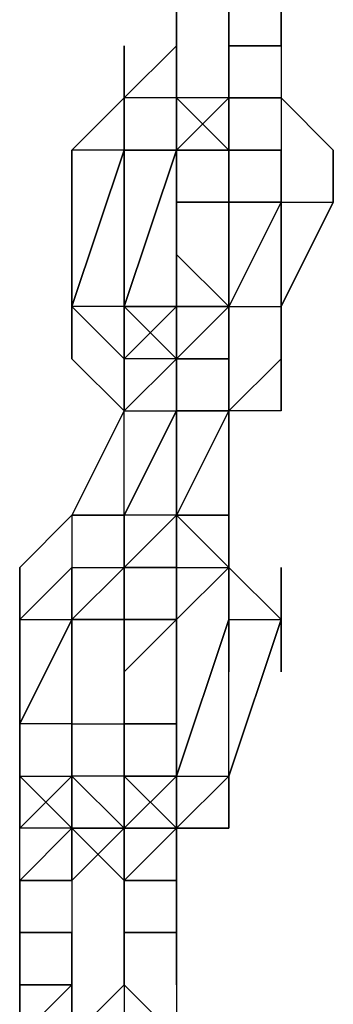
# Model space of a CAD drawing. Extents: x -5936 to 5838, y -4 to 2928.
# Drawn here: x 1863 to 1888, y 451 to 531 of the extents above; entities that cross this region are included whole.
import ezdxf

# ---------------------------------------------------------------- set-up
doc = ezdxf.new("R2010")
doc.units = 0
doc.header["$LTSCALE"] = 5
doc.layers.add('Lg_prod', color=40, linetype='CONTINUOUS')

msp = doc.modelspace()

# ---------------------------------------------------------------- linework, layer by layer
at = {"layer": 'Lg_prod'}
for p, q in [((1875.5276, 537.6784), (1875.5276, 524.9773)), ((1875.5276, 524.9773), (1875.5276, 537.6784)), ((1875.5276, 524.9773), (1875.5276, 537.6784)), ((1879.7613, 537.6784), (1879.7613, 524.9773)), ((1879.7613, 524.9773), (1879.7613, 537.6784)), ((1879.7613, 537.6784), (1879.7613, 524.9773)), ((1883.995, 529.211), (1883.995, 533.4447)), ((1883.995, 533.4447), (1883.995, 529.211)), ((1883.995, 533.4447), (1883.995, 529.211)), ((1871.2939, 529.211), (1871.2939, 524.9773)), ((1871.2939, 524.9773), (1871.2939, 529.211)), ((1871.2939, 524.9773), (1875.5276, 529.211)), ((1871.2939, 524.9773), (1871.2939, 529.211)), ((1871.2939, 529.211), (1871.2939, 524.9773)), ((1871.2939, 520.7436), (1871.2939, 529.211)), ((1871.2939, 529.211), (1871.2939, 520.7436)), ((1871.2939, 529.211), (1871.2939, 520.7436)), ((1871.2939, 524.9773), (1875.5276, 529.211)), ((1875.5276, 529.211), (1875.5276, 524.9773)), ((1879.7613, 529.211), (1883.995, 529.211)), ((1883.995, 529.211), (1879.7613, 529.211)), ((1879.7613, 529.211), (1883.995, 529.211)), ((1879.7613, 529.211), (1879.7613, 524.9773)), ((1879.7613, 520.7436), (1879.7613, 529.211)), ((1879.7613, 529.211), (1879.7613, 520.7436)), ((1879.7613, 529.211), (1879.7613, 524.9773)), ((1879.7613, 524.9773), (1879.7613, 529.211)), ((1879.7613, 529.211), (1879.7613, 524.9773)), ((1883.995, 529.211), (1883.995, 524.9773)), ((1883.995, 529.211), (1883.995, 524.9773)), ((1883.995, 529.211), (1883.995, 524.9773)), ((1883.995, 529.211), (1883.995, 520.7436)), ((1883.995, 529.211), (1883.995, 524.9773)), ((1871.2939, 524.9773), (1867.0602, 520.7436)), ((1867.0602, 520.7436), (1871.2939, 524.9773)), ((1867.0602, 520.7436), (1871.2939, 524.9773)), ((1871.2939, 524.9773), (1871.2939, 520.7436)), ((1875.5276, 524.9773), (1871.2939, 524.9773)), ((1871.2939, 524.9773), (1871.2939, 520.7436)), ((1875.5276, 524.9773), (1871.2939, 524.9773)), ((1871.2939, 524.9773), (1871.2939, 520.7436)), ((1871.2939, 516.5099), (1871.2939, 524.9773)), ((1871.2939, 524.9773), (1871.2939, 516.5099)), ((1871.2939, 524.9773), (1871.2939, 516.5099)), ((1875.5276, 524.9773), (1871.2939, 524.9773)), ((1875.5276, 524.9773), (1875.5276, 520.7436)), ((1875.5276, 524.9773), (1875.5276, 520.7436)), ((1875.5276, 516.5099), (1875.5276, 524.9773)), ((1875.5276, 524.9773), (1875.5276, 516.5099)), ((1875.5276, 520.7436), (1875.5276, 524.9773)), ((1879.7613, 524.9773), (1875.5276, 524.9773)), ((1875.5276, 516.5099), (1875.5276, 524.9773)), ((1875.5276, 524.9773), (1875.5276, 516.5099)), ((1875.5276, 520.7436), (1875.5276, 524.9773)), ((1875.5276, 516.5099), (1875.5276, 524.9773)), ((1875.5276, 520.7436), (1875.5276, 524.9773)), ((1875.5276, 524.9773), (1875.5276, 520.7436)), ((1875.5276, 520.7436), (1875.5276, 524.9773)), ((1879.7613, 524.9773), (1875.5276, 520.7436)), ((1879.7613, 520.7436), (1875.5276, 524.9773)), ((1875.5276, 520.7436), (1879.7613, 524.9773)), ((1883.995, 524.9773), (1879.7613, 524.9773)), ((1879.7613, 524.9773), (1879.7613, 520.7436)), ((1879.7613, 524.9773), (1879.7613, 516.5099)), ((1879.7613, 520.7436), (1879.7613, 524.9773)), ((1879.7613, 516.5099), (1879.7613, 524.9773)), ((1879.7613, 524.9773), (1883.995, 524.9773)), ((1879.7613, 520.7436), (1879.7613, 524.9773)), ((1879.7613, 524.9773), (1879.7613, 520.7436)), ((1879.7613, 524.9773), (1879.7613, 520.7436)), ((1883.995, 524.9773), (1883.995, 516.5099)), ((1888.2287, 520.7436), (1883.995, 524.9773)), ((1883.995, 524.9773), (1883.995, 520.7436)), ((1867.0602, 508.0425), (1867.0602, 520.7436)), ((1867.0602, 520.7436), (1867.0602, 508.0425)), ((1867.0602, 508.0425), (1871.2939, 520.7436)), ((1871.2939, 520.7436), (1867.0602, 508.0425)), ((1867.0602, 508.0425), (1867.0602, 520.7436)), ((1871.2939, 520.7436), (1867.0602, 508.0425)), ((1867.0602, 508.0425), (1871.2939, 520.7436)), ((1867.0602, 520.7436), (1867.0602, 508.0425)), ((1867.0602, 508.0425), (1867.0602, 520.7436)), ((1871.2939, 520.7436), (1867.0602, 520.7436)), ((1871.2939, 520.7436), (1871.2939, 508.0425)), ((1871.2939, 508.0425), (1871.2939, 520.7436)), ((1875.5276, 520.7436), (1871.2939, 508.0425)), ((1871.2939, 520.7436), (1875.5276, 520.7436)), ((1875.5276, 520.7436), (1871.2939, 508.0425)), ((1871.2939, 508.0425), (1875.5276, 520.7436)), ((1871.2939, 520.7436), (1875.5276, 520.7436)), ((1875.5276, 520.7436), (1871.2939, 520.7436)), ((1875.5276, 520.7436), (1879.7613, 520.7436)), ((1875.5276, 516.5099), (1875.5276, 520.7436)), ((1879.7613, 520.7436), (1875.5276, 520.7436)), ((1875.5276, 512.2762), (1875.5276, 520.7436)), ((1875.5276, 512.2762), (1875.5276, 520.7436)), ((1875.5276, 520.7436), (1875.5276, 512.2762)), ((1875.5276, 520.7436), (1875.5276, 516.5099)), ((1875.5276, 520.7436), (1875.5276, 516.5099)), ((1875.5276, 516.5099), (1875.5276, 520.7436)), ((1875.5276, 520.7436), (1875.5276, 516.5099)), ((1875.5276, 516.5099), (1875.5276, 520.7436)), ((1875.5276, 520.7436), (1875.5276, 516.5099)), ((1875.5276, 516.5099), (1875.5276, 520.7436)), ((1875.5276, 520.7436), (1875.5276, 516.5099)), ((1875.5276, 520.7436), (1875.5276, 516.5099)), ((1875.5276, 520.7436), (1875.5276, 516.5099)), ((1879.7613, 520.7436), (1875.5276, 520.7436)), ((1879.7613, 520.7436), (1883.995, 520.7436)), ((1879.7613, 516.5099), (1879.7613, 520.7436)), ((1879.7613, 520.7436), (1879.7613, 516.5099)), ((1879.7613, 516.5099), (1879.7613, 520.7436)), ((1879.7613, 520.7436), (1879.7613, 516.5099)), ((1879.7613, 520.7436), (1883.995, 520.7436)), ((1879.7613, 520.7436), (1879.7613, 516.5099)), ((1879.7613, 512.2762), (1879.7613, 520.7436)), ((1879.7613, 520.7436), (1879.7613, 512.2762)), ((1879.7613, 520.7436), (1879.7613, 516.5099)), ((1879.7613, 516.5099), (1879.7613, 520.7436)), ((1879.7613, 520.7436), (1879.7613, 516.5099)), ((1879.7613, 516.5099), (1879.7613, 520.7436)), ((1879.7613, 520.7436), (1879.7613, 516.5099)), ((1879.7613, 516.5099), (1879.7613, 520.7436)), ((1879.7613, 520.7436), (1879.7613, 516.5099)), ((1879.7613, 516.5099), (1879.7613, 520.7436)), ((1879.7613, 520.7436), (1879.7613, 516.5099)), ((1879.7613, 520.7436), (1879.7613, 516.5099)), ((1883.995, 520.7436), (1879.7613, 520.7436)), ((1879.7613, 516.5099), (1879.7613, 520.7436)), ((1883.995, 516.5099), (1883.995, 520.7436)), ((1883.995, 516.5099), (1883.995, 520.7436)), ((1883.995, 520.7436), (1883.995, 516.5099)), ((1883.995, 516.5099), (1883.995, 520.7436)), ((1883.995, 520.7436), (1883.995, 516.5099)), ((1888.2287, 520.7436), (1888.2287, 516.5099)), ((1888.2287, 516.5099), (1888.2287, 520.7436)), ((1888.2287, 516.5099), (1888.2287, 520.7436)), ((1875.5276, 516.5099), (1879.7613, 516.5099)), ((1879.7613, 516.5099), (1875.5276, 516.5099)), ((1875.5276, 516.5099), (1875.5276, 512.2762)), ((1875.5276, 512.2762), (1875.5276, 516.5099)), ((1875.5276, 516.5099), (1875.5276, 512.2762)), ((1875.5276, 516.5099), (1879.7613, 516.5099)), ((1879.7613, 508.0425), (1879.7613, 516.5099)), ((1883.995, 516.5099), (1879.7613, 508.0425)), ((1879.7613, 516.5099), (1883.995, 516.5099)), ((1879.7613, 508.0425), (1879.7613, 516.5099)), ((1883.995, 516.5099), (1879.7613, 508.0425)), ((1883.995, 516.5099), (1879.7613, 508.0425)), ((1879.7613, 508.0425), (1879.7613, 516.5099)), ((1879.7613, 516.5099), (1879.7613, 508.0425)), ((1883.995, 516.5099), (1879.7613, 516.5099)), ((1883.995, 508.0425), (1883.995, 516.5099)), ((1888.2287, 516.5099), (1883.995, 508.0425)), ((1883.995, 508.0425), (1888.2287, 516.5099)), ((1883.995, 516.5099), (1883.995, 508.0425)), ((1883.995, 516.5099), (1888.2287, 516.5099)), ((1867.0602, 512.2762), (1867.0602, 508.0425)), ((1867.0602, 512.2762), (1867.0602, 503.8088)), ((1867.0602, 503.8088), (1867.0602, 512.2762)), ((1867.0602, 512.2762), (1867.0602, 503.8088)), ((1867.0602, 503.8088), (1867.0602, 512.2762)), ((1867.0602, 512.2762), (1867.0602, 503.8088)), ((1867.0602, 512.2762), (1867.0602, 503.8088)), ((1871.2939, 508.0425), (1871.2939, 512.2762)), ((1871.2939, 512.2762), (1871.2939, 508.0425)), ((1871.2939, 508.0425), (1871.2939, 512.2762)), ((1871.2939, 512.2762), (1871.2939, 508.0425)), ((1871.2939, 503.8088), (1871.2939, 512.2762)), ((1875.5276, 503.8088), (1875.5276, 512.2762)), ((1875.5276, 508.0425), (1875.5276, 512.2762)), ((1875.5276, 508.0425), (1875.5276, 512.2762)), ((1875.5276, 512.2762), (1879.7613, 508.0425)), ((1875.5276, 508.0425), (1875.5276, 512.2762)), ((1875.5276, 512.2762), (1875.5276, 508.0425)), ((1875.5276, 508.0425), (1875.5276, 512.2762)), ((1875.5276, 512.2762), (1879.7613, 508.0425)), ((1875.5276, 508.0425), (1875.5276, 512.2762)), ((1879.7613, 512.2762), (1879.7613, 503.8088)), ((1879.7613, 503.8088), (1879.7613, 512.2762)), ((1879.7613, 512.2762), (1879.7613, 503.8088)), ((1879.7613, 503.8088), (1879.7613, 512.2762)), ((1879.7613, 512.2762), (1879.7613, 503.8088)), ((1879.7613, 503.8088), (1879.7613, 512.2762)), ((1879.7613, 512.2762), (1879.7613, 503.8088)), ((1871.2939, 508.0425), (1867.0602, 508.0425)), ((1867.0602, 508.0425), (1867.0602, 503.8088)), ((1871.2939, 503.8088), (1867.0602, 508.0425)), ((1871.2939, 508.0425), (1867.0602, 508.0425)), ((1867.0602, 503.8088), (1867.0602, 508.0425)), ((1871.2939, 508.0425), (1867.0602, 508.0425)), ((1871.2939, 503.8088), (1871.2939, 508.0425)), ((1871.2939, 508.0425), (1871.2939, 503.8088)), ((1875.5276, 508.0425), (1871.2939, 508.0425)), ((1871.2939, 508.0425), (1875.5276, 508.0425)), ((1871.2939, 508.0425), (1875.5276, 503.8088)), ((1871.2939, 503.8088), (1871.2939, 508.0425)), ((1875.5276, 508.0425), (1871.2939, 503.8088)), ((1871.2939, 508.0425), (1871.2939, 503.8088)), ((1871.2939, 508.0425), (1875.5276, 508.0425)), ((1871.2939, 503.8088), (1871.2939, 508.0425)), ((1875.5276, 508.0425), (1871.2939, 508.0425)), ((1871.2939, 508.0425), (1875.5276, 508.0425)), ((1871.2939, 503.8088), (1871.2939, 508.0425)), ((1875.5276, 508.0425), (1875.5276, 503.8088)), ((1875.5276, 508.0425), (1875.5276, 499.5751)), ((1875.5276, 499.5751), (1875.5276, 508.0425)), ((1875.5276, 508.0425), (1875.5276, 499.5751)), ((1875.5276, 499.5751), (1875.5276, 508.0425)), ((1879.7613, 508.0425), (1875.5276, 508.0425)), ((1879.7613, 508.0425), (1875.5276, 503.8088)), ((1875.5276, 508.0425), (1879.7613, 508.0425)), ((1875.5276, 503.8088), (1875.5276, 508.0425)), ((1875.5276, 503.8088), (1875.5276, 508.0425)), ((1879.7613, 508.0425), (1875.5276, 508.0425)), ((1875.5276, 508.0425), (1875.5276, 503.8088)), ((1879.7613, 508.0425), (1875.5276, 508.0425)), ((1879.7613, 508.0425), (1875.5276, 508.0425)), ((1879.7613, 508.0425), (1883.995, 508.0425)), ((1879.7613, 508.0425), (1879.7613, 503.8088)), ((1879.7613, 499.5751), (1879.7613, 508.0425)), ((1879.7613, 508.0425), (1879.7613, 499.5751)), ((1883.995, 503.8088), (1883.995, 508.0425)), ((1883.995, 508.0425), (1883.995, 503.8088)), ((1883.995, 503.8088), (1883.995, 508.0425)), ((1883.995, 508.0425), (1883.995, 503.8088)), ((1883.995, 503.8088), (1883.995, 508.0425)), ((1883.995, 508.0425), (1883.995, 503.8088)), ((1871.2939, 499.5751), (1867.0602, 503.8088)), ((1867.0602, 503.8088), (1871.2939, 499.5751)), ((1871.2939, 503.8088), (1871.2939, 499.5751)), ((1875.5276, 503.8088), (1871.2939, 503.8088)), ((1871.2939, 499.5751), (1875.5276, 503.8088)), ((1871.2939, 503.8088), (1871.2939, 499.5751)), ((1875.5276, 503.8088), (1871.2939, 503.8088)), ((1875.5276, 503.8088), (1871.2939, 503.8088)), ((1875.5276, 503.8088), (1871.2939, 503.8088)), ((1871.2939, 503.8088), (1871.2939, 499.5751)), ((1871.2939, 503.8088), (1871.2939, 499.5751)), ((1871.2939, 499.5751), (1871.2939, 503.8088)), ((1875.5276, 503.8088), (1871.2939, 503.8088)), ((1875.5276, 499.5751), (1875.5276, 503.8088)), ((1875.5276, 499.5751), (1875.5276, 503.8088)), ((1875.5276, 503.8088), (1879.7613, 503.8088)), ((1875.5276, 499.5751), (1875.5276, 503.8088)), ((1875.5276, 499.5751), (1875.5276, 503.8088)), ((1875.5276, 503.8088), (1875.5276, 499.5751)), ((1879.7613, 503.8088), (1875.5276, 503.8088)), ((1875.5276, 499.5751), (1875.5276, 503.8088)), ((1875.5276, 499.5751), (1875.5276, 503.8088)), ((1875.5276, 503.8088), (1875.5276, 499.5751)), ((1879.7613, 503.8088), (1879.7613, 499.5751)), ((1879.7613, 499.5751), (1879.7613, 503.8088)), ((1883.995, 503.8088), (1879.7613, 499.5751)), ((1879.7613, 503.8088), (1879.7613, 495.3414)), ((1879.7613, 499.5751), (1883.995, 503.8088)), ((1879.7613, 503.8088), (1879.7613, 499.5751)), ((1879.7613, 499.5751), (1879.7613, 503.8088)), ((1879.7613, 499.5751), (1879.7613, 503.8088)), ((1883.995, 503.8088), (1883.995, 499.5751)), ((1883.995, 499.5751), (1883.995, 503.8088)), ((1883.995, 503.8088), (1883.995, 499.5751)), ((1871.2939, 499.5751), (1867.0602, 491.1077)), ((1871.2939, 499.5751), (1867.0602, 491.1077)), ((1871.2939, 499.5751), (1867.0602, 491.1077)), ((1871.2939, 491.1077), (1871.2939, 499.5751)), ((1871.2939, 491.1077), (1871.2939, 499.5751)), ((1875.5276, 499.5751), (1871.2939, 491.1077)), ((1871.2939, 499.5751), (1875.5276, 499.5751)), ((1871.2939, 491.1077), (1871.2939, 499.5751)), ((1871.2939, 491.1077), (1875.5276, 499.5751)), ((1879.7613, 499.5751), (1875.5276, 499.5751)), ((1879.7613, 499.5751), (1875.5276, 499.5751)), ((1875.5276, 499.5751), (1875.5276, 491.1077)), ((1875.5276, 491.1077), (1875.5276, 499.5751)), ((1879.7613, 499.5751), (1875.5276, 491.1077)), ((1875.5276, 499.5751), (1879.7613, 499.5751)), ((1883.995, 499.5751), (1879.7613, 499.5751)), ((1883.995, 499.5751), (1879.7613, 499.5751)), ((1883.995, 499.5751), (1879.7613, 499.5751)), ((1879.7613, 499.5751), (1879.7613, 491.1077)), ((1879.7613, 491.1077), (1879.7613, 499.5751)), ((1867.0602, 491.1077), (1862.8265, 486.874)), ((1862.8265, 486.874), (1867.0602, 491.1077)), ((1867.0602, 491.1077), (1867.0602, 486.874)), ((1867.0602, 491.1077), (1867.0602, 486.874)), ((1867.0602, 491.1077), (1867.0602, 486.874)), ((1867.0602, 491.1077), (1871.2939, 491.1077)), ((1867.0602, 491.1077), (1867.0602, 486.874)), ((1871.2939, 491.1077), (1867.0602, 491.1077)), ((1871.2939, 491.1077), (1871.2939, 486.874)), ((1871.2939, 491.1077), (1871.2939, 486.874)), ((1871.2939, 491.1077), (1871.2939, 486.874)), ((1875.5276, 491.1077), (1871.2939, 491.1077)), ((1871.2939, 486.874), (1871.2939, 491.1077)), ((1871.2939, 491.1077), (1871.2939, 486.874)), ((1871.2939, 486.874), (1871.2939, 491.1077)), ((1871.2939, 486.874), (1875.5276, 491.1077)), ((1871.2939, 491.1077), (1871.2939, 486.874)), ((1871.2939, 486.874), (1875.5276, 491.1077)), ((1871.2939, 486.874), (1871.2939, 491.1077)), ((1879.7613, 491.1077), (1875.5276, 491.1077)), ((1879.7613, 486.874), (1875.5276, 491.1077)), ((1875.5276, 491.1077), (1879.7613, 491.1077)), ((1879.7613, 486.874), (1875.5276, 491.1077)), ((1875.5276, 491.1077), (1875.5276, 486.874)), ((1879.7613, 491.1077), (1875.5276, 491.1077)), ((1875.5276, 491.1077), (1875.5276, 486.874)), ((1875.5276, 486.874), (1875.5276, 491.1077)), ((1875.5276, 491.1077), (1875.5276, 486.874)), ((1879.7613, 491.1077), (1879.7613, 486.874)), ((1879.7613, 486.874), (1879.7613, 491.1077)), ((1879.7613, 491.1077), (1879.7613, 486.874)), ((1862.8265, 482.6403), (1867.0602, 486.874)), ((1862.8265, 486.874), (1862.8265, 482.6403)), ((1867.0602, 486.874), (1862.8265, 482.6403)), ((1862.8265, 482.6403), (1862.8265, 486.874)), ((1867.0602, 486.874), (1862.8265, 482.6403)), ((1867.0602, 482.6403), (1867.0602, 486.874)), ((1867.0602, 486.874), (1871.2939, 486.874)), ((1867.0602, 482.6403), (1867.0602, 486.874)), ((1871.2939, 486.874), (1867.0602, 482.6403)), ((1867.0602, 482.6403), (1867.0602, 486.874)), ((1871.2939, 486.874), (1867.0602, 482.6403)), ((1867.0602, 486.874), (1871.2939, 486.874)), ((1867.0602, 486.874), (1867.0602, 482.6403)), ((1871.2939, 486.874), (1871.2939, 478.4066)), ((1875.5276, 486.874), (1871.2939, 486.874)), ((1871.2939, 482.6403), (1871.2939, 486.874)), ((1875.5276, 486.874), (1871.2939, 486.874)), ((1871.2939, 478.4066), (1871.2939, 486.874)), ((1871.2939, 486.874), (1875.5276, 486.874)), ((1871.2939, 482.6403), (1871.2939, 486.874)), ((1875.5276, 486.874), (1879.7613, 486.874)), ((1875.5276, 482.6403), (1875.5276, 486.874)), ((1875.5276, 486.874), (1875.5276, 482.6403)), ((1875.5276, 486.874), (1875.5276, 482.6403)), ((1875.5276, 486.874), (1875.5276, 482.6403)), ((1875.5276, 478.4066), (1875.5276, 486.874)), ((1879.7613, 486.874), (1875.5276, 482.6403)), ((1875.5276, 486.874), (1879.7613, 486.874)), ((1875.5276, 482.6403), (1875.5276, 486.874)), ((1875.5276, 486.874), (1875.5276, 482.6403)), ((1883.995, 482.6403), (1879.7613, 486.874)), ((1879.7613, 486.874), (1879.7613, 478.4066)), ((1879.7613, 478.4066), (1879.7613, 486.874)), ((1879.7613, 486.874), (1879.7613, 478.4066)), ((1879.7613, 486.874), (1879.7613, 478.4066)), ((1879.7613, 486.874), (1883.995, 482.6403)), ((1879.7613, 482.6403), (1879.7613, 486.874)), ((1883.995, 478.4066), (1883.995, 486.874)), ((1883.995, 486.874), (1883.995, 478.4066)), ((1862.8265, 482.6403), (1862.8265, 474.1729)), ((1862.8265, 474.1729), (1862.8265, 482.6403)), ((1867.0602, 482.6403), (1862.8265, 474.1729)), ((1862.8265, 474.1729), (1867.0602, 482.6403)), ((1862.8265, 482.6403), (1862.8265, 474.1729)), ((1862.8265, 482.6403), (1862.8265, 474.1729)), ((1862.8265, 482.6403), (1867.0602, 482.6403)), ((1867.0602, 474.1729), (1867.0602, 482.6403)), ((1867.0602, 482.6403), (1867.0602, 474.1729)), ((1867.0602, 474.1729), (1867.0602, 482.6403)), ((1867.0602, 478.4066), (1867.0602, 482.6403)), ((1867.0602, 482.6403), (1867.0602, 478.4066)), ((1871.2939, 482.6403), (1867.0602, 482.6403)), ((1867.0602, 482.6403), (1871.2939, 482.6403)), ((1871.2939, 482.6403), (1871.2939, 478.4066)), ((1871.2939, 478.4066), (1871.2939, 482.6403)), ((1875.5276, 482.6403), (1871.2939, 478.4066)), ((1871.2939, 482.6403), (1875.5276, 482.6403)), ((1875.5276, 482.6403), (1871.2939, 482.6403)), ((1875.5276, 482.6403), (1871.2939, 482.6403)), ((1871.2939, 482.6403), (1871.2939, 478.4066)), ((1871.2939, 478.4066), (1871.2939, 482.6403)), ((1871.2939, 482.6403), (1871.2939, 478.4066)), ((1871.2939, 478.4066), (1871.2939, 482.6403)), ((1871.2939, 482.6403), (1871.2939, 478.4066)), ((1871.2939, 482.6403), (1871.2939, 478.4066)), ((1871.2939, 478.4066), (1871.2939, 482.6403)), ((1871.2939, 482.6403), (1871.2939, 478.4066)), ((1871.2939, 478.4066), (1871.2939, 482.6403)), ((1871.2939, 482.6403), (1871.2939, 478.4066)), ((1871.2939, 482.6403), (1875.5276, 482.6403)), ((1871.2939, 478.4066), (1871.2939, 482.6403)), ((1875.5276, 482.6403), (1871.2939, 478.4066)), ((1875.5276, 482.6403), (1871.2939, 482.6403)), ((1875.5276, 482.6403), (1875.5276, 469.9392)), ((1875.5276, 469.9392), (1875.5276, 482.6403)), ((1879.7613, 482.6403), (1875.5276, 469.9392)), ((1875.5276, 469.9392), (1879.7613, 482.6403)), ((1875.5276, 482.6403), (1875.5276, 469.9392)), ((1875.5276, 482.6403), (1875.5276, 469.9392)), ((1875.5276, 478.4066), (1875.5276, 482.6403)), ((1875.5276, 482.6403), (1875.5276, 478.4066)), ((1875.5276, 478.4066), (1875.5276, 482.6403)), ((1875.5276, 482.6403), (1875.5276, 478.4066)), ((1875.5276, 482.6403), (1875.5276, 478.4066)), ((1875.5276, 478.4066), (1875.5276, 482.6403)), ((1875.5276, 482.6403), (1875.5276, 478.4066)), ((1875.5276, 478.4066), (1875.5276, 482.6403)), ((1875.5276, 482.6403), (1875.5276, 478.4066)), ((1875.5276, 478.4066), (1875.5276, 482.6403)), ((1875.5276, 482.6403), (1875.5276, 478.4066)), ((1875.5276, 478.4066), (1875.5276, 482.6403)), ((1875.5276, 482.6403), (1875.5276, 478.4066)), ((1879.7613, 469.9392), (1879.7613, 482.6403)), ((1883.995, 482.6403), (1879.7613, 469.9392)), ((1879.7613, 469.9392), (1883.995, 482.6403)), ((1883.995, 482.6403), (1879.7613, 469.9392)), ((1879.7613, 482.6403), (1883.995, 482.6403)), ((1879.7613, 482.6403), (1883.995, 482.6403)), ((1871.2939, 474.1729), (1871.2939, 478.4066)), ((1871.2939, 478.4066), (1871.2939, 474.1729)), ((1871.2939, 474.1729), (1871.2939, 478.4066)), ((1871.2939, 478.4066), (1871.2939, 474.1729)), ((1862.8265, 474.1729), (1862.8265, 469.9392)), ((1862.8265, 474.1729), (1862.8265, 469.9392)), ((1862.8265, 474.1729), (1862.8265, 469.9392)), ((1862.8265, 469.9392), (1862.8265, 474.1729)), ((1867.0602, 474.1729), (1862.8265, 474.1729)), ((1867.0602, 474.1729), (1871.2939, 474.1729)), ((1867.0602, 474.1729), (1867.0602, 469.9392)), ((1867.0602, 469.9392), (1867.0602, 474.1729)), ((1867.0602, 474.1729), (1871.2939, 474.1729)), ((1867.0602, 469.9392), (1867.0602, 474.1729)), ((1867.0602, 474.1729), (1867.0602, 469.9392)), ((1867.0602, 469.9392), (1867.0602, 474.1729)), ((1867.0602, 469.9392), (1867.0602, 474.1729)), ((1867.0602, 469.9392), (1867.0602, 474.1729)), ((1871.2939, 474.1729), (1871.2939, 469.9392)), ((1871.2939, 474.1729), (1875.5276, 474.1729)), ((1871.2939, 469.9392), (1871.2939, 474.1729)), ((1871.2939, 474.1729), (1871.2939, 469.9392)), ((1871.2939, 474.1729), (1875.5276, 474.1729)), ((1871.2939, 469.9392), (1871.2939, 474.1729)), ((1871.2939, 474.1729), (1871.2939, 469.9392)), ((1875.5276, 474.1729), (1871.2939, 474.1729)), ((1875.5276, 469.9392), (1875.5276, 474.1729)), ((1875.5276, 465.7055), (1875.5276, 474.1729)), ((1875.5276, 474.1729), (1875.5276, 465.7055)), ((1875.5276, 465.7055), (1875.5276, 474.1729)), ((1875.5276, 465.7055), (1875.5276, 474.1729)), ((1875.5276, 474.1729), (1875.5276, 465.7055)), ((1875.5276, 465.7055), (1875.5276, 474.1729)), ((1867.0602, 469.9392), (1862.8265, 465.7055)), ((1862.8265, 465.7055), (1867.0602, 469.9392)), ((1862.8265, 469.9392), (1867.0602, 465.7055)), ((1862.8265, 469.9392), (1862.8265, 465.7055)), ((1862.8265, 465.7055), (1862.8265, 469.9392)), ((1862.8265, 469.9392), (1867.0602, 469.9392)), ((1862.8265, 465.7055), (1862.8265, 469.9392)), ((1867.0602, 469.9392), (1867.0602, 465.7055)), ((1871.2939, 469.9392), (1867.0602, 469.9392)), ((1871.2939, 469.9392), (1867.0602, 469.9392)), ((1867.0602, 469.9392), (1867.0602, 465.7055)), ((1871.2939, 465.7055), (1867.0602, 469.9392)), ((1867.0602, 469.9392), (1871.2939, 465.7055)), ((1867.0602, 465.7055), (1867.0602, 469.9392)), ((1871.2939, 465.7055), (1867.0602, 469.9392)), ((1871.2939, 469.9392), (1871.2939, 465.7055)), ((1871.2939, 469.9392), (1871.2939, 465.7055)), ((1871.2939, 469.9392), (1871.2939, 465.7055)), ((1871.2939, 465.7055), (1871.2939, 469.9392)), ((1875.5276, 465.7055), (1871.2939, 469.9392)), ((1871.2939, 469.9392), (1875.5276, 469.9392)), ((1871.2939, 465.7055), (1871.2939, 469.9392)), ((1871.2939, 465.7055), (1871.2939, 469.9392)), ((1871.2939, 465.7055), (1871.2939, 469.9392)), ((1875.5276, 469.9392), (1871.2939, 469.9392)), ((1871.2939, 465.7055), (1871.2939, 469.9392)), ((1875.5276, 469.9392), (1871.2939, 469.9392)), ((1871.2939, 465.7055), (1871.2939, 469.9392)), ((1875.5276, 469.9392), (1871.2939, 465.7055)), ((1871.2939, 469.9392), (1875.5276, 469.9392)), ((1875.5276, 469.9392), (1875.5276, 465.7055)), ((1875.5276, 465.7055), (1875.5276, 469.9392)), ((1875.5276, 465.7055), (1875.5276, 469.9392)), ((1875.5276, 469.9392), (1875.5276, 465.7055)), ((1875.5276, 469.9392), (1879.7613, 469.9392)), ((1875.5276, 469.9392), (1875.5276, 465.7055)), ((1875.5276, 469.9392), (1875.5276, 461.4718)), ((1879.7613, 469.9392), (1875.5276, 465.7055)), ((1879.7613, 469.9392), (1879.7613, 465.7055)), ((1879.7613, 465.7055), (1879.7613, 469.9392)), ((1879.7613, 469.9392), (1879.7613, 465.7055)), ((1879.7613, 469.9392), (1879.7613, 465.7055)), ((1862.8265, 461.4718), (1862.8265, 465.7055)), ((1867.0602, 465.7055), (1862.8265, 461.4718)), ((1867.0602, 465.7055), (1862.8265, 465.7055)), ((1867.0602, 461.4718), (1867.0602, 465.7055)), ((1871.2939, 465.7055), (1867.0602, 461.4718)), ((1867.0602, 461.4718), (1867.0602, 465.7055)), ((1871.2939, 465.7055), (1867.0602, 461.4718)), ((1867.0602, 465.7055), (1871.2939, 465.7055)), ((1867.0602, 465.7055), (1867.0602, 461.4718)), ((1867.0602, 465.7055), (1871.2939, 465.7055)), ((1867.0602, 465.7055), (1871.2939, 461.4718)), ((1871.2939, 465.7055), (1867.0602, 465.7055)), ((1867.0602, 465.7055), (1871.2939, 465.7055)), ((1871.2939, 461.4718), (1867.0602, 465.7055)), ((1875.5276, 465.7055), (1871.2939, 465.7055)), ((1871.2939, 461.4718), (1871.2939, 465.7055)), ((1871.2939, 465.7055), (1875.5276, 465.7055)), ((1871.2939, 461.4718), (1871.2939, 465.7055)), ((1871.2939, 465.7055), (1871.2939, 461.4718)), ((1871.2939, 457.2381), (1871.2939, 465.7055)), ((1871.2939, 461.4718), (1871.2939, 465.7055)), ((1871.2939, 465.7055), (1871.2939, 461.4718)), ((1871.2939, 461.4718), (1871.2939, 465.7055)), ((1871.2939, 465.7055), (1871.2939, 461.4718)), ((1871.2939, 461.4718), (1875.5276, 465.7055)), ((1875.5276, 465.7055), (1875.5276, 461.4718)), ((1875.5276, 465.7055), (1875.5276, 461.4718)), ((1875.5276, 465.7055), (1879.7613, 465.7055)), ((1875.5276, 461.4718), (1875.5276, 465.7055)), ((1875.5276, 465.7055), (1875.5276, 461.4718)), ((1879.7613, 465.7055), (1875.5276, 465.7055)), ((1875.5276, 465.7055), (1875.5276, 461.4718)), ((1879.7613, 465.7055), (1875.5276, 465.7055)), ((1862.8265, 461.4718), (1867.0602, 461.4718)), ((1862.8265, 453.0044), (1862.8265, 461.4718)), ((1862.8265, 461.4718), (1862.8265, 453.0044)), ((1862.8265, 453.0044), (1862.8265, 461.4718)), ((1862.8265, 461.4718), (1867.0602, 461.4718)), ((1862.8265, 457.2381), (1862.8265, 461.4718)), ((1867.0602, 461.4718), (1862.8265, 461.4718)), ((1862.8265, 457.2381), (1862.8265, 461.4718)), ((1862.8265, 461.4718), (1862.8265, 453.0044)), ((1867.0602, 461.4718), (1867.0602, 457.2381)), ((1875.5276, 461.4718), (1871.2939, 461.4718)), ((1871.2939, 461.4718), (1875.5276, 461.4718)), ((1871.2939, 457.2381), (1871.2939, 461.4718)), ((1871.2939, 457.2381), (1871.2939, 461.4718)), ((1871.2939, 461.4718), (1871.2939, 457.2381)), ((1871.2939, 457.2381), (1871.2939, 461.4718)), ((1875.5276, 461.4718), (1871.2939, 461.4718)), ((1875.5276, 461.4718), (1871.2939, 461.4718)), ((1875.5276, 461.4718), (1875.5276, 457.2381)), ((1875.5276, 457.2381), (1875.5276, 461.4718)), ((1875.5276, 461.4718), (1875.5276, 457.2381)), ((1875.5276, 457.2381), (1875.5276, 461.4718)), ((1875.5276, 457.2381), (1875.5276, 461.4718)), ((1862.8265, 457.2381), (1862.8265, 453.0044)), ((1867.0602, 457.2381), (1862.8265, 457.2381)), ((1862.8265, 453.0044), (1862.8265, 457.2381)), ((1862.8265, 453.0044), (1862.8265, 457.2381)), ((1862.8265, 457.2381), (1862.8265, 453.0044)), ((1862.8265, 457.2381), (1862.8265, 453.0044)), ((1862.8265, 457.2381), (1867.0602, 457.2381)), ((1862.8265, 453.0044), (1862.8265, 457.2381)), ((1867.0602, 457.2381), (1867.0602, 448.7707)), ((1867.0602, 457.2381), (1867.0602, 453.0044)), ((1867.0602, 457.2381), (1867.0602, 448.7707)), ((1867.0602, 448.7707), (1867.0602, 457.2381)), ((1867.0602, 457.2381), (1867.0602, 448.7707)), ((1867.0602, 448.7707), (1867.0602, 457.2381)), ((1867.0602, 457.2381), (1867.0602, 453.0044)), ((1867.0602, 457.2381), (1867.0602, 453.0044)), ((1867.0602, 453.0044), (1867.0602, 457.2381)), ((1867.0602, 457.2381), (1867.0602, 453.0044)), ((1867.0602, 453.0044), (1867.0602, 457.2381)), ((1871.2939, 457.2381), (1875.5276, 457.2381)), ((1871.2939, 453.0044), (1871.2939, 457.2381)), ((1871.2939, 457.2381), (1871.2939, 453.0044)), ((1875.5276, 457.2381), (1871.2939, 457.2381)), ((1875.5276, 457.2381), (1875.5276, 453.0044)), ((1875.5276, 457.2381), (1875.5276, 453.0044)), ((1875.5276, 453.0044), (1875.5276, 457.2381)), ((1875.5276, 457.2381), (1875.5276, 453.0044)), ((1875.5276, 453.0044), (1875.5276, 457.2381)), ((1867.0602, 453.0044), (1862.8265, 453.0044)), ((1862.8265, 453.0044), (1862.8265, 448.7707)), ((1862.8265, 453.0044), (1862.8265, 448.7707)), ((1862.8265, 453.0044), (1867.0602, 453.0044)), ((1867.0602, 453.0044), (1862.8265, 453.0044)), ((1862.8265, 448.7707), (1862.8265, 453.0044)), ((1867.0602, 453.0044), (1862.8265, 448.7707)), ((1867.0602, 453.0044), (1867.0602, 448.7707)), ((1867.0602, 453.0044), (1867.0602, 444.537)), ((1867.0602, 453.0044), (1867.0602, 448.7707)), ((1867.0602, 448.7707), (1867.0602, 453.0044)), ((1867.0602, 453.0044), (1867.0602, 448.7707)), ((1867.0602, 448.7707), (1871.2939, 453.0044)), ((1867.0602, 448.7707), (1871.2939, 453.0044)), ((1871.2939, 453.0044), (1871.2939, 448.7707)), ((1871.2939, 453.0044), (1871.2939, 448.7707)), ((1875.5276, 448.7707), (1871.2939, 453.0044)), ((1875.5276, 453.0044), (1875.5276, 448.7707))]:
    msp.add_line(p, q, dxfattribs=at)

doc.saveas('drawing.dxf')
